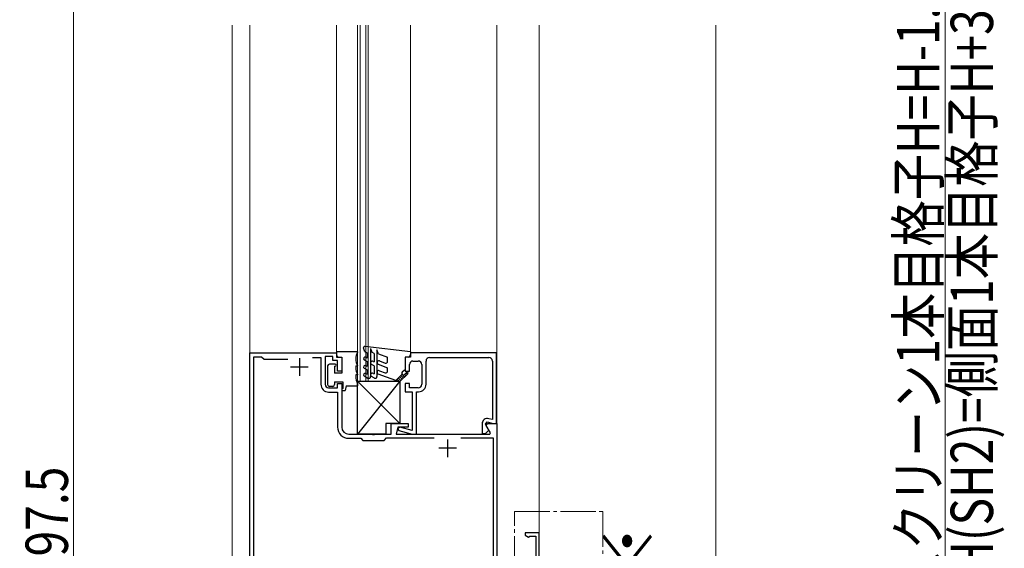
# Model space of a CAD drawing. Extents: x 0 to 1980, y 0 to 3204.
# Drawn here: x 569 to 848, y 780 to 930 of the extents above; entities that cross this region are included whole.
import ezdxf

# ---------------------------------------------------------------- set-up
doc = ezdxf.new("R2010")
doc.units = 0
doc.linetypes.add('YCENTER_1', pattern=[13, 10, -1, 1, -1])
doc.layers.add('USER1', color=3, linetype='CONTINUOUS')
for name, color, linetype, lineweight in [('YKK_11', 7, 'CONTINUOUS', 30), ('YKK_12', 2, 'CONTINUOUS', 13), ('YKK_13', 4, 'CONTINUOUS', 30), ('YKK_D', 6, 'CONTINUOUS', 13)]:
    doc.layers.add(name, color=color, linetype=linetype, lineweight=lineweight)
doc.styles.add('text-b', font='extslim2.shx', dxfattribs={"width": 0.8, "bigfont": 'extfont2.shx'})

msp = doc.modelspace()

# ---------------------------------------------------------------- linework, layer by layer
at = {"layer": 'YKK_11', "linetype": 'ByBlock', "lineweight": -2, "ltscale": 0.5}
for p, q in [((634.18, 735.28), (634.18, 835.28)), ((634.18, 835.28), (658.68, 835.28)), ((658.68, 835.28), (658.68, 834.08)), ((704.08, 835.28), (679.68, 835.28)), ((679.68, 835.28), (679.68, 834.08)), ((704.08, 815.28), (704.08, 835.28)), ((635.28, 736.58), (635.28, 834.18)), ((635.28, 834.18), (637.48, 834.18)), ((637.48, 834.18), (638.18, 833.48)), ((638.18, 833.48), (644.89, 833.48)), ((651.86, 833.98), (654.28, 833.98)), ((654.28, 833.98), (654.28, 826.38)), ((657.68, 834.28), (655.48, 834.28)), ((655.48, 834.28), (655.48, 826.38)), ((657.68, 833.08), (657.68, 834.28)), ((658.98, 833.08), (657.68, 833.08)), ((658.68, 834.08), (660.18, 834.08)), ((658.98, 830.08), (658.98, 833.08)), ((660.18, 834.08), (660.18, 830.08)), ((679.68, 834.08), (678.18, 834.08)), ((678.18, 834.08), (678.18, 830.08)), ((679.38, 830.08), (679.38, 831.98)), ((680.38, 832.98), (681.88, 832.98)), ((682.88, 831.98), (682.88, 826.38)), ((684.08, 826.38), (684.08, 832.98)), ((685.08, 833.98), (701.88, 833.98)), ((702.88, 832.98), (702.88, 816.37)), ((660.18, 830.08), (658.98, 830.08)), ((678.18, 830.08), (679.38, 830.08)), ((658.98, 825.38), (658.98, 826.58)), ((658.98, 826.58), (660.18, 826.58)), ((660.18, 826.58), (660.18, 814.28)), ((679.38, 826.58), (678.18, 826.58)), ((678.18, 826.58), (678.18, 824.28)), ((679.38, 825.38), (679.38, 826.58)), ((656.48, 825.38), (658.98, 825.38)), ((656.48, 824.18), (658.98, 824.18)), ((658.98, 824.18), (658.98, 814.28)), ((678.18, 824.28), (680.18, 824.28)), ((681.88, 825.38), (679.38, 825.38)), ((680.18, 824.28), (680.18, 813.31)), ((681.38, 812.28), (681.38, 824.28)), ((681.38, 824.28), (681.98, 824.28)), ((674.18, 812.28), (674.18, 815.28)), ((674.18, 815.28), (678.98, 815.28)), ((678.98, 815.28), (678.98, 814.28)), ((699.98, 815.19), (699.98, 812.48)), ((700.91, 815.1), (701.39, 815.73)), ((701.9, 813.4), (700.91, 815.1)), ((701.14, 814.71), (701.47, 815.28)), ((701.39, 815.73), (703.08, 815.28)), ((701.47, 815.28), (704.18, 815.28)), ((702.88, 816.37), (701.87, 816.64)), ((703.08, 815.28), (704.08, 815.28)), ((704.18, 815.28), (704.18, 735.28)), ((662.18, 812.28), (668.72, 812.28)), ((668.72, 812.28), (668.9, 812.16)), ((668.9, 812.16), (669.45, 812.16)), ((669.45, 812.16), (669.64, 812.28)), ((669.64, 812.28), (674.18, 812.28)), ((676.12, 814.28), (675.58, 812.28)), ((675.58, 812.28), (702.15, 812.28)), ((676.61, 814.26), (675.98, 813.78)), ((675.98, 813.78), (676.35, 813.3)), ((678.98, 814.28), (676.12, 814.28)), ((676.35, 813.3), (680.14, 812.28)), ((680.18, 813.31), (676.61, 814.26)), ((680.14, 812.28), (681.38, 812.28)), ((699.98, 812.48), (700.98, 812.48)), ((700.98, 812.48), (701.9, 813.4)), ((702.35, 812.62), (701.14, 814.71)), ((702.15, 812.28), (702.35, 812.62)), ((662.18, 811.08), (665.58, 811.08)), ((665.58, 811.08), (666.18, 810.48)), ((666.18, 810.48), (672.18, 810.48)), ((672.18, 810.48), (672.88, 811.18)), ((672.88, 811.18), (686.43, 811.18)), ((693.92, 811.18), (703.08, 811.18)), ((703.08, 811.18), (703.08, 736.58)), ((716.18, 784.33), (712.18, 784.33)), ((712.18, 784.33), (712.18, 783.68)), ((716.18, 766.33), (716.18, 784.33)), ((712.18, 783.68), (713.15, 783.11)), ((713.15, 783.11), (713.53, 783.33)), ((713.53, 783.33), (715.18, 783.33)), ((715.18, 783.33), (715.18, 767.33))]:
    msp.add_line(p, q, dxfattribs=at)
at = {"layer": 'YKK_11', "ltscale": 0.5}
for p, q in [((648.18, 833.78), (648.18, 828.78)), ((650.68, 831.28), (645.68, 831.28)), ((690.18, 810.78), (690.18, 805.78)), ((692.68, 808.28), (687.68, 808.28))]:
    msp.add_line(p, q, dxfattribs=at)
at = {"layer": 'YKK_11', "linetype": 'ByBlock', "lineweight": -2, "ltscale": 0.5}
for centre, radius, start, end in [((680.38, 831.98), 1, 90, 180), ((681.88, 831.98), 1, 0, 90), ((685.08, 832.98), 1, 90, 180), ((701.88, 832.98), 1, 0, 90), ((656.48, 826.38), 2.2, 180, 270), ((656.48, 826.38), 1, 180, 270), ((681.88, 826.38), 1, 270, 360), ((681.98, 826.38), 2.1, 270, 360), ((701.48, 815.19), 1.5, 75.01, 180.0005), ((662.18, 814.28), 3.2, 180, 270), ((662.18, 814.28), 2, 180, 270)]:
    msp.add_arc(centre, radius, start, end, dxfattribs=at)
at = {"layer": 'YKK_12'}
for p, q in [((629.18, 928.15), (629.18, 642.4)), ((634.18, 928.15), (634.18, 834.98)), ((658.68, 928.15), (658.68, 835.58)), ((664.68, 928.15), (664.68, 827.28)), ((665.38, 928.15), (665.38, 827.28)), ((666.98, 928.15), (666.98, 827.28)), ((667.68, 928.15), (667.68, 827.28)), ((679.68, 835.58), (679.68, 928.15)), ((704.18, 928.15), (704.18, 815.08)), ((716.18, 928.15), (716.18, 642.4)), ((766.18, 642.4), (766.18, 928.15)), ((664.68, 827.28), (667.68, 827.28))]:
    msp.add_line(p, q, dxfattribs=at)
at = {"layer": 'YKK_12', "linetype": 'YCENTER_1'}
for p, q in [((709.18, 760.33), (709.18, 790.33)), ((709.18, 790.33), (734.18, 790.33)), ((734.18, 790.33), (734.18, 760.33))]:
    msp.add_line(p, q, dxfattribs=at)
at = {"layer": 'YKK_13'}
for p, q in [((658.68, 835.58), (658.68, 834.78)), ((664.68, 835.58), (658.68, 835.58)), ((658.68, 835.58), (658.68, 834.78)), ((664.68, 835.58), (658.68, 835.58)), ((664.68, 835.58), (664.68, 835.52)), ((664.68, 835.58), (664.68, 835.52)), ((666.78, 835.62), (666.4, 836.68)), ((679.68, 835.58), (666.71, 837.08)), ((666.78, 835.62), (667.38, 835.28)), ((667.38, 835.28), (667.38, 833.8)), ((668.38, 836.48), (668.38, 828.58)), ((668.38, 836.48), (668.76, 835.44)), ((669.38, 835.08), (668.76, 835.44)), ((669.38, 835.08), (669.38, 832.73)), ((670.18, 836.17), (670.18, 828.58)), ((670.6, 835.02), (670.18, 836.17)), ((670.6, 835.02), (673.18, 834.08)), ((679.68, 835.58), (679.68, 834.78)), ((658.28, 832.08), (656.68, 832.08)), ((658.28, 832.08), (656.68, 832.08)), ((659.38, 834.08), (660.18, 834.08)), ((659.38, 834.08), (660.18, 834.08)), ((660.18, 834.08), (660.18, 829.58)), ((660.18, 834.08), (660.18, 829.58)), ((666.58, 833.34), (667.38, 832.88)), ((667.38, 833.8), (666.98, 834.03)), ((667.38, 832.88), (667.38, 831.4)), ((669.38, 831.58), (668.63, 832.01)), ((669.13, 832.88), (669.38, 832.73)), ((670.51, 832.05), (673.18, 831.08)), ((670.85, 832.99), (672.51, 832.39)), ((673.18, 832.86), (673.18, 834.08)), ((678.98, 834.08), (678.18, 834.08)), ((678.18, 834.08), (678.18, 830.58)), ((656.18, 831.58), (656.18, 826.28)), ((656.18, 831.58), (656.18, 826.28)), ((658.18, 831.48), (658.18, 829.58)), ((658.18, 831.48), (658.28, 831.48)), ((658.18, 831.48), (658.18, 829.58)), ((658.18, 831.48), (658.28, 831.48)), ((660.18, 829.58), (658.18, 829.58)), ((660.18, 829.58), (658.18, 829.58)), ((664.18, 831.58), (664.68, 831.58)), ((664.18, 831.58), (664.18, 831.08)), ((664.18, 831.58), (664.68, 831.58)), ((664.18, 831.58), (664.18, 831.08)), ((664.68, 829.08), (664.18, 829.08)), ((664.18, 829.08), (664.18, 828.58)), ((664.68, 829.08), (664.18, 829.08)), ((664.18, 829.08), (664.18, 828.58)), ((664.68, 831.64), (664.68, 831.58)), ((664.68, 831.64), (664.68, 831.58)), ((664.68, 829.14), (664.68, 829.08)), ((664.68, 829.14), (664.68, 829.08)), ((666.58, 830.94), (667.38, 830.48)), ((667.38, 831.4), (666.98, 831.63)), ((666.98, 829.44), (667.38, 829.21)), ((667.38, 830.48), (667.38, 829.21)), ((669.13, 829.47), (669.38, 829.33)), ((669.38, 831.58), (669.38, 829.33)), ((676.59, 827.08), (670.51, 829.29)), ((670.85, 830.23), (672.51, 829.63)), ((673.18, 830.1), (673.18, 831.08)), ((675.56, 827.46), (677.33, 829.23)), ((678.91, 829.39), (676.59, 827.08)), ((678.02, 828.51), (677.32, 829.21)), ((677.38, 829.98), (678.18, 830.58)), ((678.38, 828.86), (678.02, 829.21)), ((678.03, 829.23), (678.55, 829.74)), ((678.73, 829.21), (678.38, 829.57)), ((658.18, 827.08), (660.48, 827.08)), ((658.18, 827.08), (658.18, 826.28)), ((658.18, 827.08), (660.48, 827.08)), ((658.18, 827.08), (658.18, 826.28)), ((660.48, 827.08), (660.48, 825.18)), ((660.48, 827.08), (660.48, 825.18)), ((664.68, 812.28), (664.68, 827.28)), ((664.68, 827.28), (676.68, 827.28)), ((676.68, 827.28), (664.68, 812.28)), ((664.68, 827.28), (676.68, 815.28)), ((664.68, 812.28), (664.68, 827.28)), ((664.68, 827.28), (676.68, 827.28)), ((676.68, 827.28), (664.68, 812.28)), ((664.68, 827.28), (676.68, 815.28)), ((664.68, 826.64), (664.68, 825.98)), ((664.68, 826.64), (664.68, 825.98)), ((666.58, 828.75), (667.63, 828.15)), ((669.43, 828.15), (668.63, 828.61)), ((676.61, 827.09), (675.9, 827.8)), ((676.96, 827.45), (676.25, 828.15)), ((677.32, 827.8), (676.61, 828.51)), ((676.68, 827.28), (676.68, 815.28)), ((676.68, 827.28), (676.68, 815.28)), ((677.67, 828.15), (676.96, 828.86)), ((657.68, 825.78), (656.68, 825.78)), ((657.68, 825.78), (656.68, 825.78)), ((660.48, 824.58), (661.18, 824.58)), ((660.48, 824.58), (661.18, 824.58)), ((661.48, 825.98), (661.18, 824.58)), ((661.48, 825.98), (661.18, 824.58)), ((661.48, 825.98), (664.68, 825.98)), ((661.48, 825.98), (664.68, 825.98)), ((676.68, 815.28), (672.68, 815.28)), ((672.68, 815.28), (672.68, 812.28)), ((676.68, 815.28), (672.68, 815.28)), ((672.68, 815.28), (672.68, 812.28)), ((672.68, 812.28), (664.68, 812.28)), ((672.68, 812.28), (664.68, 812.28))]:
    msp.add_line(p, q, dxfattribs=at)
for centre, radius, start, end in [((659.38, 834.78), 0.7, 180, 270), ((659.38, 834.78), 0.7, 180, 270), ((668.18, 833.58), 4, 151.045, 208.955), ((668.18, 833.58), 4, 151.045, 208.955), ((666.68, 836.78), 0.3, 83.4094, 200), ((678.98, 834.78), 0.7, 270, 0), ((656.68, 831.58), 0.5, 90, 180), ((656.68, 831.58), 0.5, 90, 180), ((658.28, 831.78), 0.3, 270, 90), ((658.28, 831.78), 0.3, 270, 90), ((666.78, 833.69), 0.4, 60, 240), ((666.78, 831.29), 0.4, 60, 240), ((668.88, 832.44), 0.5, 60, 240), ((670.68, 832.52), 0.5, 70, 250), ((672.68, 832.86), 0.5, 250, 0), ((668.18, 831.08), 4, 180, 208.955), ((668.18, 831.08), 4, 180, 208.955), ((666.78, 829.1), 0.4, 60, 240), ((668.88, 829.04), 0.5, 60, 240), ((670.68, 829.76), 0.5, 70, 250), ((672.68, 830.1), 0.5, 250, 0), ((677.68, 829.58), 0.5, 126.8699, 315), ((678.73, 829.57), 0.25, 315, 135), ((656.68, 826.28), 0.5, 180, 270), ((656.68, 826.28), 0.5, 180, 270), ((657.68, 826.28), 0.5, 270, 0), ((657.68, 826.28), 0.5, 270, 0), ((668.18, 828.58), 4, 180, 208.955), ((668.18, 828.58), 4, 180, 208.955), ((667.88, 828.58), 0.5, 240, 0), ((669.68, 828.58), 0.5, 240, 0), ((660.48, 824.88), 0.3, 90, 270), ((660.48, 824.88), 0.3, 90, 270)]:
    msp.add_arc(centre, radius, start, end, dxfattribs=at)
at = {"layer": 'YKK_D'}
for p, q in [((831.18, 1186.53), (831.18, 481.53)), ((584.18, 1049.03), (584.18, 446.53))]:
    msp.add_line(p, q, dxfattribs=at)

# ---------------------------------------------------------------- texts
at = {"layer": 'USER1', "style": 'text-b', "width": 0.8}
msp.add_text('※', height=18, rotation=180, dxfattribs=at).set_placement((750.9, 784.33))
at = {"layer": 'YKK_D', "style": 'text-b', "width": 0.8}
for s, p in [('側面スクリーンH(SH2)=側面1本目格子H+3.1×（N-1）', (844.78, 680.75)), ('側面スクリーン1本目格子H=H-1.2', (829.58, 740.27)), ('側面開口H=H-97.5', (582.58, 694.34))]:
    msp.add_text(s, height=12, rotation=90, dxfattribs=at).set_placement(p)

doc.saveas('drawing.dxf')
